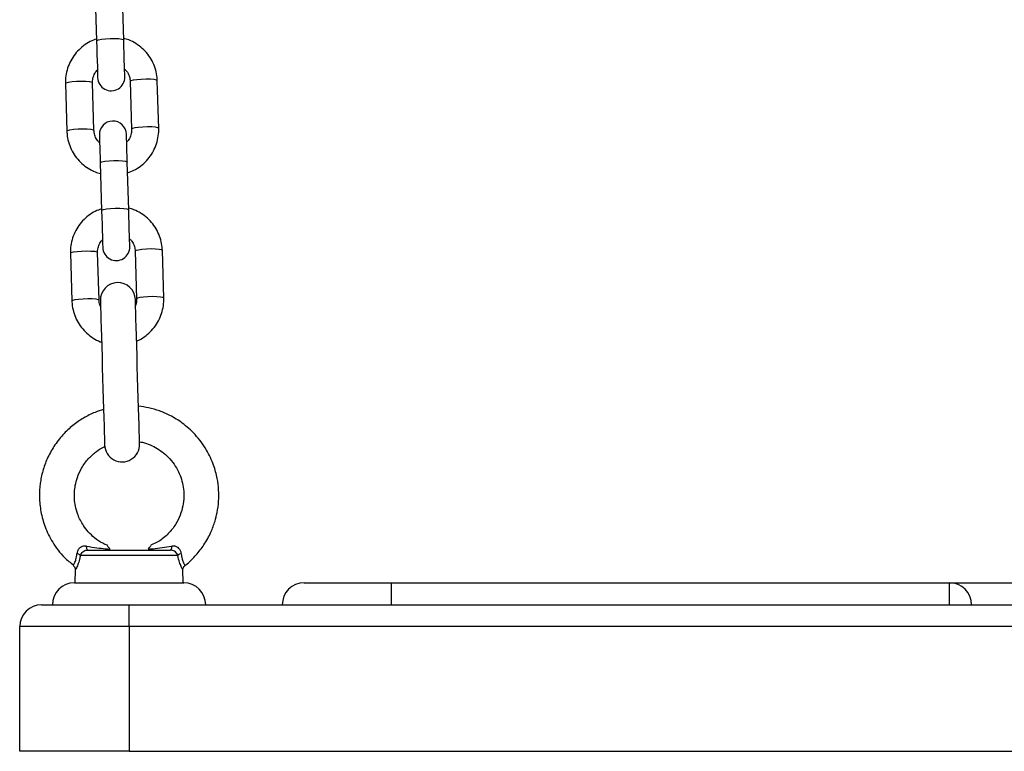
# Model space of a CAD drawing. Units: millimetres. Extents: x -1.7 to 7.2, y 1.2 to 14.7.
# Drawn here: x 4.2 to 4.4, y 10.7 to 10.9 of the extents above; entities that cross this region are included whole.
import ezdxf

# ---------------------------------------------------------------- set-up
doc = ezdxf.new("R2010")
doc.units = ezdxf.units.MM
doc.header["$MEASUREMENT"] = 0
doc.layers.get('0').update_dxf_attribs({"lineweight": 13})

# ---------------------------------------------------------------- blocks, each defined once
blk = doc.blocks.new('OPSHA_K040')
at = {"color": 7, "linetype": 'Continuous', "lineweight": 25}
for p, q in [((12.48104536476058, 7.124205039332764), (12.48136852624339, 7.113316820453065)), ((12.48756578507346, 7.113500760386842), (12.48724263849181, 7.124388860057252)), ((12.47425498011035, 7.103555367778199), (12.47457812669199, 7.092667148898499)), ((12.48077540042323, 7.092851088832276), (12.48045225384158, 7.103739188502686)), ((12.48904846551341, 7.103994415591615), (12.48937161209506, 7.093106196711915)), ((12.49556888582629, 7.093290136645692), (12.49524573924464, 7.104178355525391)), ((12.48219697120112, 7.085403607676881), (12.48252011778277, 7.074515388797181)), ((12.488717391514, 7.074699328730958), (12.48839423003119, 7.085587547610658)), ((12.49020005705279, 7.065192983935731), (12.4905232185356, 7.054304765056031)), ((12.49672047736567, 7.054488704989808), (12.49639733078402, 7.065376923869508)), ((12.47540657164973, 7.064753936122315), (12.47572973313254, 7.053865717242616)), ((12.48192699196261, 7.054049657176392), (12.48160384538096, 7.064937876056092)), ((12.4999291593067, 6.995696829150575), (12.47767177166861, 6.995696829150575)), ((12.47936068417948, 6.996914075206178), (12.49824024679583, 6.996914075206178)), ((12.47605818452757, 6.993408606837647), (12.47604758980196, 6.993390010188477)), ((12.47650915326994, 6.99238364536609), (12.47643139901083, 6.98941414196338)), ((12.50116953196448, 6.98941414196338), (12.50109155418795, 6.992392466853516)), ((12.47630046250742, 6.98941414196338), (12.50130046846789, 6.98941414196338)), ((12.52880047204417, 6.98941414196338), (12.54880046787184, 6.98941414196338)), ((12.54880046787184, 6.984414146731751), (12.54880046787184, 6.98941414196338)), ((12.54880046787184, 6.98941414196338), (12.67630046828162, 6.98941414196338)), ((12.67630046828162, 6.984414146731751), (12.67630046828162, 6.98941414196338)), ((12.67630046828162, 6.98941414196338), (12.70130046865415, 6.98941414196338)), ((12.46880046965998, 6.984414146731751), (12.48880046548766, 6.984414146731751)), ((12.48880046548766, 6.979414151500123), (12.48880046548766, 6.984414146731751)), ((12.48880046548766, 6.984414146731751), (12.54880046787184, 6.984414146731751)), ((12.54880046787184, 6.984414146731751), (12.67630046828162, 6.984414146731751)), ((12.67630046828162, 6.984414146731751), (12.70130046865415, 6.984414146731751)), ((12.46380047442835, 6.95091407139148), (12.46380047442835, 6.979414151500123)), ((12.48880046548766, 6.979414151500123), (12.46380047442835, 6.979414151500123)), ((12.48880046548766, 6.979414151500123), (12.48880046548766, 6.95091407139148)), ((12.88880047144812, 6.979414151500123), (12.48880046548766, 6.979414151500123)), ((12.48880046548766, 6.95091407139148), (12.46380047442835, 6.95091407139148)), ((12.48880046548766, 6.95091407139148), (12.88880047144812, 6.95091407139148))]:
    blk.add_line(p, q, dxfattribs=at)
at = {"color": 8, "linetype": 'Continuous', "lineweight": 25, "flags": 128}
for points in [[(12.48136852624339, 7.113316820453065), (12.48141337873858, 7.113393114398377), (12.48177726509493, 7.113544748614686), (12.4824655795328, 7.113680051158326), (12.48339533748549, 7.11378257114734), (12.48445434811038, 7.113840030024903), (12.48551492335719, 7.113845513652223), (12.48644910695475, 7.11379830677356), (12.48714424612444, 7.113704012225526), (12.48751649203223, 7.113574193309205), (12.48756578507346, 7.113500760386842)], [(12.47425498011035, 7.103555367778199), (12.47443747463149, 7.103708313296693), (12.47497169616145, 7.103853987048524), (12.47579321207922, 7.103974746058839), (12.47680292966288, 7.104056046794312), (12.47787907662314, 7.104087994883912), (12.47889184894484, 7.104066775630372), (12.47971907200736, 7.103994892428773), (12.48026099743765, 7.103881166766541), (12.48045225384158, 7.103739188502686), (12.48045225384158, 7.103739188502686)], [(12.49524573924464, 7.104178355525391), (12.49505448284071, 7.104320214579957), (12.49451255741042, 7.104433940242188), (12.4936853343479, 7.104505823443787), (12.4926725620262, 7.104527042697327), (12.49159641506594, 7.104495094607728), (12.49058669748229, 7.104413793872254), (12.48976518156451, 7.104293034861939), (12.48923096003455, 7.104147361110108), (12.48904846551341, 7.103994415591615), (12.48904846551341, 7.103994415591615)], [(12.47457812669199, 7.092667387317078), (12.47476062121314, 7.092820213626283), (12.4752948427431, 7.092965887378114), (12.47611635866087, 7.093086646388429), (12.47712609114569, 7.093167827914613), (12.47820223810595, 7.093199776004212), (12.47921499552649, 7.093178556750672), (12.48004223349017, 7.093106792758363), (12.4805841440193, 7.092993067096131), (12.48077540042323, 7.092851088832276)], [(12.49556888582629, 7.093290375064271), (12.49537764432353, 7.093432114909547), (12.49483571889323, 7.093545840571778), (12.49400848092955, 7.093617604564088), (12.49299572350901, 7.093638823817628), (12.49191957654875, 7.093606875728028), (12.49090984406394, 7.093525694201844), (12.49008832814616, 7.093404935191529), (12.4895541066162, 7.093259261439698), (12.48937161209506, 7.093106196711915)], [(12.48219697120112, 7.085403607676881), (12.48224182369631, 7.085479901622193), (12.48260571005267, 7.085631535838502), (12.48329402449053, 7.085766719172852), (12.48422378244322, 7.085869358371156), (12.48528280796927, 7.085926817248719), (12.48634336831492, 7.085932181666749), (12.48727756681365, 7.085884974788087), (12.48797269108218, 7.085790799449342), (12.48834493698996, 7.085660980533021), (12.48839423003119, 7.085587547610658)], [(12.48252011778277, 7.074515388797181), (12.48256497027796, 7.074591682742494), (12.48292885663432, 7.074743316958802), (12.48361718597334, 7.074878619502442), (12.48454692902487, 7.074981139491456), (12.48560595455092, 7.075038598369019), (12.48666651489657, 7.075044081996339), (12.4876007133953, 7.074996875117677), (12.48829585256499, 7.074902580569642), (12.48866809847277, 7.074772880862611), (12.488717391514, 7.074699328730958)], [(12.47540657164973, 7.064753936122315), (12.47558906617087, 7.064906881640809), (12.47612328770083, 7.06505255539264), (12.47694480361861, 7.065173314402955), (12.47795453610343, 7.065254615138429), (12.47903068306368, 7.065286563228028), (12.48004344048422, 7.065265343974488), (12.4808706784479, 7.065193460772889), (12.4814126038782, 7.065079735110658), (12.48160384538096, 7.064937876056092), (12.48160384538096, 7.064937876056092)], [(12.49639733078402, 7.065376923869508), (12.49620608928126, 7.065518782924073), (12.49566416385096, 7.065632508586305), (12.49483692588728, 7.065704391787904), (12.49382416846674, 7.065725611041444), (12.49274802150649, 7.065693662951844), (12.49173828902167, 7.06561236221637), (12.49091677310389, 7.065491722415345), (12.49038255157393, 7.065346048663514), (12.49020005705279, 7.065192983935731), (12.49020005705279, 7.065192983935731)], [(12.47572971823138, 7.053865955661195), (12.47591222765368, 7.054018781970399), (12.47644644918364, 7.05416445572223), (12.47726796510142, 7.054285214732545), (12.47827768268507, 7.054366396258729), (12.47935382964533, 7.054398344348328), (12.48036660196703, 7.054377125094788), (12.48119382502955, 7.054305361102479), (12.48173575045985, 7.054191635440247), (12.48192699196261, 7.054049657176392)], [(12.49672047736567, 7.054488943408387), (12.49652923586291, 7.054630683253663), (12.49598731043261, 7.054744408915894), (12.4951600873701, 7.054816172908204), (12.49414731504839, 7.054837392161744), (12.49307116808814, 7.054805444072144), (12.49206145050448, 7.05472426254596), (12.4912399345867, 7.054603503535645), (12.49070571305674, 7.054457829783814), (12.4905232185356, 7.054304765056031)]]:
    blk.add_lwpolyline(points, dxfattribs=at)
at = {"color": 7, "linetype": 'Continuous', "lineweight": 25, "flags": 128}
for points in [[(12.48136852624339, 7.113316820453065), (12.48141534569186, 7.11173920471515), (12.48146142008227, 7.11018662292804), (12.48150466325205, 7.108729646991151), (12.48154309334677, 7.107434676478761), (12.48157496693057, 7.106360719989198), (12.4815988385908, 7.105556653331178), (12.48161360564154, 7.105059073756593), (12.48161859753054, 7.104890631030457)], [(12.48781587126177, 7.105074570964234), (12.48781087937277, 7.105243013690369), (12.48779611232203, 7.105740593264954), (12.4877722406618, 7.106544659922974), (12.487740367078, 7.107618616412537), (12.48770193698329, 7.108913586924928), (12.4876586938135, 7.110370562861817), (12.48761260452193, 7.111923144648927), (12.48756578507346, 7.113500760386842)], [(12.48200799467486, 7.091770933459657), (12.48201149644774, 7.091652797053712), (12.48202189745825, 7.091302440951722), (12.48203885497969, 7.090730951617616), (12.48206183257025, 7.089956568072694), (12.4820901149742, 7.089003966639893), (12.48212276341837, 7.08790354568805), (12.48215876462382, 7.086690471957581), (12.48219697120112, 7.085403607676881)], [(12.48839423003119, 7.085587547610658), (12.48835603835505, 7.086874411891358), (12.48832003714961, 7.088087485621827), (12.48828737380427, 7.08918790657367), (12.48825910630148, 7.090140508006471), (12.48823612871092, 7.090914891551392), (12.48821915628832, 7.091486380885499), (12.48820875527781, 7.091836736987489), (12.48820525350493, 7.091954754184144)], [(12.48252011778277, 7.074515388797181), (12.48256693723124, 7.072937773059266), (12.48261302652281, 7.071385191272157), (12.4826562696926, 7.069928215335267), (12.48269469978732, 7.068633244822877), (12.48272657337111, 7.067559288333314), (12.48275043013018, 7.066755221675294), (12.48276519718092, 7.066257642100709), (12.48277020397109, 7.066089199374574)], [(12.48896747770232, 7.06627313930835), (12.48896247091216, 7.066441582034486), (12.48894770386141, 7.066939161609071), (12.48892384710234, 7.067743228267091), (12.48889197351855, 7.068817184756654), (12.48885352852267, 7.070112155269044), (12.48881028535288, 7.071569131205933), (12.48876421096247, 7.073121712993043), (12.488717391514, 7.074699328730958)], [(12.48223091604632, 7.053922103236573), (12.48223638477248, 7.053737924884217), (12.4822526568405, 7.053189442942994), (12.48227938952368, 7.052288816760438), (12.48231597187441, 7.051056311915772), (12.48236158432883, 7.049519465754884), (12.48241521360796, 7.047712491343873), (12.48247566761893, 7.045675800631898), (12.48254157545489, 7.043454812358277), (12.48261149170321, 7.041099356006043), (12.48268382193964, 7.038661883662598), (12.48275698664111, 7.036196873973267), (12.4828293317787, 7.033759401629823), (12.48289924802702, 7.031403945277589), (12.48296515586298, 7.029183076213258), (12.48302560987395, 7.027146385501283), (12.48307923915308, 7.025339411090272), (12.4831248516075, 7.023802445720094), (12.48316143395823, 7.022569940875428), (12.48318815174025, 7.021669433902161), (12.48320443870944, 7.021120832751649), (12.48320990743559, 7.020936654399293)], [(12.49120637717169, 7.021174000094788), (12.49120090844553, 7.021358178447144), (12.49118463637751, 7.021906660388368), (12.49115790369433, 7.022807286570924), (12.4911213213436, 7.024039791415589), (12.49107570888918, 7.025576637576478), (12.49102207961005, 7.027383611987489), (12.49096164050025, 7.029420302699464), (12.49089571776312, 7.031641290973084), (12.49082581641596, 7.033996747325318), (12.49075347127837, 7.036434219668763), (12.49068030657691, 7.038899229358094), (12.49060796143931, 7.041336701701539), (12.49053806009215, 7.043692158053773), (12.49047213735503, 7.045913027118104), (12.49041169824523, 7.047949717830079), (12.49035806896609, 7.04975669224109), (12.49031245651167, 7.051293657611268), (12.49027587416094, 7.052526162455933), (12.49024914147776, 7.0534266694292), (12.49023286940974, 7.053975270579713), (12.49022740068358, 7.054159448932069)], [(12.47936068417948, 6.996914075206178), (12.47931256832999, 6.996929691623109), (12.47926564457339, 6.996975825618165), (12.47922109010142, 6.997051642726319), (12.47917999269885, 6.99715499718036), (12.47914339544695, 6.997283504794495), (12.47911219241541, 6.997433827708619), (12.47908717336577, 6.997602389644044), (12.47906894924563, 6.997784899066346)], [(12.49853199663085, 6.997784899066346), (12.49851377251071, 6.997602389644044), (12.4984887385599, 6.997433827708619), (12.49845755042952, 6.997283504794495), (12.49842093827647, 6.99715499718036), (12.49837985577506, 6.997051642726319), (12.49833528640193, 6.996975825618165), (12.49828836264533, 6.996929691623109), (12.49824024679583, 6.996914075206178)]]:
    blk.add_lwpolyline(points, dxfattribs=at)
at = {"color": 7, "linetype": 'Continuous', "lineweight": 25}
for centre, radius, start, end in [((12.48471723730654, 7.104982623252226), 0.003099999999999832, 181.699999995932, 1.699999995932151), ((12.48510662335957, 7.091862840795784), 0.003100000000000738, 1.699999995932151, 181.699999995932), ((12.48586883664939, 7.066181200531219), 0.003100000000000741, 181.699999995932, 1.699999995932151), ((12.48622915566193, 7.054040788661268), 0.004000000000000314, 1.699999995932151, 181.699999995932), ((12.48720814171611, 7.021055313277429), 0.004000000000000314, 181.699999995932, 1.699999995932151), ((12.47648180473516, 6.99427276354254), 0.001855797445574112, 50.11744983112228, 77.79913294702534), ((12.50111916927563, 6.994272675470029), 0.001855892623924996, 102.2015910114015, 129.881826204775), ((12.47630046846825, 6.984414111445858), 0.005, 90, 180), ((12.50130046846789, 6.984414111445858), 0.005, 0, 90), ((12.52880046846803, 6.984414111445858), 0.005, 90, 180), ((12.67630046846807, 6.984414111445858), 0.005, 0, 90), ((12.46880046846854, 6.979414111445749), 0.005000000000000227, 90, 180)]:
    blk.add_arc(centre, radius, start, end, dxfattribs=at)
for points, knots in [([(12.48135678412837, 7.113712356875794), (12.48087257025509, 7.113533077635566), (12.47981743967375, 7.113142417600557), (12.47835512811253, 7.112194790506692), (12.47699677727451, 7.110975380088576), (12.47587570236192, 7.109533505147738), (12.47502075848934, 7.107923073879647), (12.47446341656541, 7.106190683534578), (12.47424884179782, 7.10471257396398), (12.47425351161837, 7.103832210767905), (12.47425498011035, 7.103555367778199)], [0, 0, 0, 0, 0.1162016341067566, 0.2532102122927208, 0.3901755748369374, 0.5270780945289649, 0.6639041990743444, 0.8006384626515862, 0.9373078699100607, 1, 1, 1, 1]), ([(12.49524573924464, 7.104178355525391), (12.49522230091497, 7.104554595056698), (12.49516137919818, 7.105532529828452), (12.49479257545408, 7.107082150303313), (12.49408718244558, 7.108756431480288), (12.4930962754197, 7.110283199846208), (12.4918567952418, 7.111620049098519), (12.49040006043469, 7.112712841807024), (12.48895090339192, 7.11349270368828), (12.48796012982712, 7.113769325618023), (12.48755446019095, 7.113882587741273)], [0, 0, 0, 0, 0.08534922597963146, 0.221842653038779, 0.3584292626212746, 0.4950348349521049, 0.6316767737080848, 0.7683796279856213, 0.9051636465756218, 1, 1, 1, 1]), ([(12.48045225384158, 7.103739188502686), (12.48045263362928, 7.103890635403104), (12.48045397045462, 7.104423718844373), (12.4806722745252, 7.105320383734352), (12.48107244108996, 7.106169036944948), (12.48145876826493, 7.106544953265939), (12.48156639876288, 7.106649683307069)], [0, 0, 0, 0, 0.1425133280814882, 0.5016378361219395, 0.8611566271127765, 1, 1, 1, 1]), ([(12.48776365759295, 7.106833861659425), (12.48792957974001, 7.106676506298527), (12.48837525453746, 7.106253842296837), (12.4888158223539, 7.105366547325502), (12.4890204035546, 7.104547801323633), (12.48904360852248, 7.104090196130073), (12.48904846551341, 7.103994415591615)], [0, 0, 0, 0, 0.2115469023488011, 0.5682250660749452, 0.9096259478223537, 1, 1, 1, 1]), ([(12.47457812669199, 7.092667148898499), (12.47460156657598, 7.092290909706207), (12.47466249469926, 7.091312937809107), (12.47503127341679, 7.089763271750144), (12.47573665146865, 7.088088971152956), (12.47672763031369, 7.086562291256996), (12.47796706551435, 7.085225457943807), (12.47942379560209, 7.084132654154473), (12.48087295914047, 7.083352803805838), (12.48186373637327, 7.083076179347927), (12.48226940574568, 7.082962916682618)], [0, 0, 0, 0, 0.08534914146383853, 0.22185105513604, 0.3584374856099805, 0.4950353850779461, 0.6316771446528169, 0.7683789459328713, 0.9051637799929495, 1, 1, 1, 1]), ([(12.48206020834368, 7.090011523555177), (12.48189428860132, 7.090168921528402), (12.48144865430913, 7.090591667690887), (12.4810080338375, 7.091478947274481), (12.48080346289225, 7.092297703613895), (12.48078025750237, 7.092755308382721), (12.48077540042323, 7.092851088832276)], [0, 0, 0, 0, 0.2115672039979311, 0.5682361837219401, 0.9096282748374968, 1, 1, 1, 1]), ([(12.48937161209506, 7.093106196711915), (12.48937123075666, 7.092954790066187), (12.48936988823243, 7.092421754456836), (12.48915159102671, 7.09152511920729), (12.48875142468296, 7.090676467381854), (12.48836509767625, 7.09030055117546), (12.48825746717375, 7.090195821116822)], [0, 0, 0, 0, 0.1424833048234226, 0.5016204854525753, 0.8611517276839735, 1, 1, 1, 1]), ([(12.48846708180827, 7.083133028338807), (12.48895128797267, 7.083312362318566), (12.49000636524943, 7.083703128114166), (12.49146877799103, 7.084650566763003), (12.49282708171177, 7.085870016753461), (12.49394816548374, 7.087311873700173), (12.49480311642856, 7.08892234650375), (12.49536041860301, 7.090654787568383), (12.49557500116589, 7.092132930191383), (12.495570348824, 7.093013293565036), (12.49556888582629, 7.093290136645692)], [0, 0, 0, 0, 0.1162042566939363, 0.2532071661753016, 0.3901716241427159, 0.5270732396729819, 0.6638978940688913, 0.8006397677075938, 0.937308272343879, 1, 1, 1, 1]), ([(12.48250837566775, 7.07491092521991), (12.4820241618736, 7.074731645840529), (12.48096903146507, 7.074340985501749), (12.47950672153456, 7.073393363011519), (12.47814837867554, 7.072173945572558), (12.47702734878385, 7.070732092217668), (12.47617230687865, 7.069121708619605), (12.47561504547593, 7.067389281524584), (12.4754004556471, 7.065911142945879), (12.47540510849467, 7.065030779291192), (12.47540657164973, 7.064753936122315)], [0, 0, 0, 0, 0.1162016590042927, 0.25321026654592, 0.3901748294651298, 0.5270773784900963, 0.663895602280489, 0.8006384083246557, 0.937307844866122, 1, 1, 1, 1]), ([(12.49639733078402, 7.065376923869508), (12.49637389150848, 7.065753163133422), (12.49631296741518, 7.06673109591452), (12.49594419095047, 7.068280724376109), (12.49523876944932, 7.069954996729393), (12.49424786776945, 7.071481763504607), (12.49300840120213, 7.072818621700662), (12.49155166381934, 7.073911414067879), (12.49010249859111, 7.074691269395316), (12.48911172117732, 7.074967893545818), (12.48870605173033, 7.075081156085389)], [0, 0, 0, 0, 0.08534921672713666, 0.221842335166079, 0.358429295532596, 0.4950348091925225, 0.6316759287611398, 0.7683787416828441, 0.9051636963636758, 1, 1, 1, 1]), ([(12.48160384538096, 7.064937876056092), (12.4816042263883, 7.065089282743656), (12.48160556774837, 7.065622319513295), (12.48182388476835, 7.066518953314244), (12.48222405142951, 7.067367597180009), (12.48261036522035, 7.067743521127113), (12.48271799030226, 7.067848251651185)], [0, 0, 0, 0, 0.1424836116996293, 0.5016225197890983, 0.8611545363679468, 1, 1, 1, 1]), ([(12.48891526403349, 7.068032430003541), (12.48908117961491, 7.067875073624919), (12.48952684255437, 7.067452401409582), (12.48996743951102, 7.066565123491046), (12.49017199381706, 7.065746368197551), (12.49019519983176, 7.065288764404613), (12.49020005705279, 7.065192983935731)], [0, 0, 0, 0, 0.2115442131956237, 0.5682252100938968, 0.9096257670396476, 1, 1, 1, 1]), ([(12.47572973313254, 7.053865717242616), (12.47575317417795, 7.053489476643108), (12.47581410527073, 7.052511501878371), (12.47618284246983, 7.050961910196747), (12.47688826147441, 7.049287432312894), (12.47787944282936, 7.047761589157517), (12.47911766113702, 7.046421324884705), (12.4805791451372, 7.045341314974166), (12.48173374599082, 7.044678531048021), (12.48241349617911, 7.044474681254769), (12.48251219036501, 7.044445083926576)], [0, 0, 0, 0, 0.09193183045465175, 0.2389614794098872, 0.3860740220791919, 0.5332147181091753, 0.6803952391101217, 0.8276413737746426, 0.9749749325924205, 1, 1, 1, 1]), ([(12.48227134289664, 7.052559898684876), (12.48224450218822, 7.05260755231302), (12.48203864693642, 7.052973032594082), (12.48195873562054, 7.053498188075082), (12.48193248618645, 7.053954208370214), (12.48192699196261, 7.054049657176392)], [0, 0, 0, 0, 0.1059878952413154, 0.8128758984028175, 0.9999999999999999, 0.9999999999999999, 0.9999999999999999, 0.9999999999999999]), ([(12.4905232185356, 7.054304765056031), (12.49052360556743, 7.054153179009063), (12.49052495180604, 7.053625906801244), (12.49037559015233, 7.053115636330858), (12.49026916863841, 7.052752064059632)], [0, 0, 0, 0, 0.2874910617588528, 1, 1, 1, 1]), ([(12.49050827267092, 7.044695542643922), (12.49069004446937, 7.044766044918106), (12.49143871239448, 7.045056424348559), (12.4926166447076, 7.04585708221839), (12.49397962680632, 7.047066598071751), (12.49509952453627, 7.04851101881809), (12.49595479245909, 7.05012076396315), (12.49651200282005, 7.051853396707884), (12.49672661896147, 7.053331494302938), (12.49672194664436, 7.054211860923488), (12.49672047736567, 7.054488704989808)], [0, 0, 0, 0, 0.0473528757224598, 0.1950334406279375, 0.3426684589490562, 0.4902281430691063, 0.6377130551383393, 0.7851081202412933, 0.9324241282431521, 1, 1, 1, 1]), ([(12.48297016265315, 7.029014514277833), (12.48231585645863, 7.028820379458693), (12.48072679679535, 7.028348900183801), (12.47836183184609, 7.02712736879721), (12.47587453982396, 7.025426500194044), (12.47356745198704, 7.023259766840738), (12.47157977239294, 7.020691389951935), (12.4700526761153, 7.017876864274058), (12.4690180579646, 7.015008950315632), (12.46840896408776, 7.012059634969773), (12.46823226706965, 7.008929609480674), (12.46857582559187, 7.005580742712027), (12.46954721493603, 7.002070283550438), (12.47131978201469, 6.998512207222575), (12.47350802840447, 6.995485228244434), (12.47540111725357, 6.9940445775444), (12.47612684907836, 6.993492291758912)], [0, 0, 0, 0, 0.04581747889109226, 0.1112731442659497, 0.1778444121681912, 0.2479607280851909, 0.3230817449896596, 0.3954226214821219, 0.4624347917962747, 0.5273436189245401, 0.5972231799722518, 0.672350783123371, 0.75273684512122, 0.8405566280563015, 0.9388760176767695, 1, 1, 1, 1]), ([(12.5015527451269, 6.993390248607056), (12.50161697935073, 6.993433164923317), (12.50259407007434, 6.994085981011267), (12.50407842435106, 6.995682687385624), (12.50604784760526, 6.998174682105855), (12.50747714189492, 7.000798695980393), (12.5084110345515, 7.003300790749563), (12.50920397944901, 7.00650442865026), (12.5094243744843, 7.009819929351352), (12.50896730831664, 7.013450345215915), (12.50812632448014, 7.016545557641166), (12.50651517679125, 7.020005162390817), (12.50407513434857, 7.02330061450175), (12.50116130255265, 7.025901417689965), (12.49835050091679, 7.02763666810074), (12.49575254456431, 7.028750574143487), (12.49334379097945, 7.029477282831067), (12.49172503264708, 7.029674490296202), (12.49095129909438, 7.029768751452821)], [0, 0, 0, 0, 0.004786924247301465, 0.07281568943516158, 0.1332082946995019, 0.2018213628306991, 0.2568285366556736, 0.2983442046256768, 0.4061531460850475, 0.4600889237344091, 0.5247492681074243, 0.604144098672023, 0.695262268181397, 0.776858252551211, 0.8447641114128499, 0.8990398977014494, 0.9517431249261485, 1, 1, 1, 1]), ([(12.48386718275469, 6.99799339611377), (12.48349616781707, 6.99814012439424), (12.48243478365112, 6.998559878580636), (12.48095042181831, 6.999623332219471), (12.47949016188431, 7.000994716646119), (12.47813051229787, 7.002757827490996), (12.47711305544453, 7.004749448244866), (12.47637962649969, 7.007332811563174), (12.47622160657465, 7.009599385274441), (12.4764882417885, 7.011794920860211), (12.47698331895299, 7.013669865062184), (12.47794508086554, 7.015779207561991), (12.47941939625161, 7.017818517363139), (12.48121642353453, 7.019410516205653), (12.48252710743418, 7.020294368274563), (12.48321766102163, 7.020589205544184), (12.48328456225317, 7.020617769549744)], [0, 0, 0, 0, 0.04204295679927619, 0.1202747491358904, 0.1906395166423122, 0.2531623857261134, 0.3544648549973638, 0.4244407981854578, 0.5357322799613466, 0.591309342784842, 0.6576481818018043, 0.7396432625568263, 0.8347715564925359, 0.9207517586427685, 0.9923223844340712, 1, 1, 1, 1]), ([(12.49119235517901, 7.021646664927857), (12.49140880740833, 7.021614524629058), (12.49224600693651, 7.021490211550145), (12.49418819535822, 7.020781572543228), (12.49635058300464, 7.019514867989528), (12.49818481570583, 7.017750143061221), (12.49938691194984, 7.01616930020009), (12.50030519862412, 7.014447441050152), (12.50112926279326, 7.012098401388585), (12.50142362800852, 7.009562864204781), (12.50112658575654, 7.006938575993217), (12.50051228544271, 7.004811761267092), (12.49942958539032, 7.002641862097562), (12.49776428933819, 7.000560305400313), (12.49583381557022, 6.998902533777937), (12.4943375963403, 6.998283722529777), (12.49374514760893, 6.9980386956438)], [0, 0, 0, 0, 0.02070149246082031, 0.08006976785757552, 0.1941565312666552, 0.255003994101753, 0.3198775871717205, 0.3818137826231091, 0.4390762369338037, 0.5548285221054943, 0.6193024340187131, 0.6881239932584655, 0.7633283839398379, 0.847102548982777, 0.939458136237332, 1, 1, 1, 1]), ([(12.47906894924563, 6.997784899066346), (12.47897042641944, 6.997796725020862), (12.47863460011104, 6.997837035137763), (12.47810750671124, 6.997763823967944), (12.47768169026494, 6.997531214509536), (12.47734882629538, 6.997247708460918), (12.47717255215957, 6.997013697499142), (12.4769582020208, 6.996589903238601), (12.47691348166154, 6.996322591984836), (12.47687400820178, 6.996086643527406)], [0, 0, 0, 0, 0.09535418249194635, 0.3250256233641515, 0.4978885896052069, 0.5449137792686294, 0.7364199096964492, 0.7673449402112245, 0.9999999999999999, 0.9999999999999999, 0.9999999999999999, 0.9999999999999999]), ([(12.47906894924563, 6.997784899066346), (12.4798730476341, 6.997663669050553), (12.48132632804845, 6.997444565007527), (12.48309207867624, 6.997231421932156), (12.48406477673234, 6.997141476868364), (12.48443165364188, 6.997107551883119)], [0, 0, 0, 0, 0.4354914360529516, 0.7870817602736144, 1, 1, 1, 1]), ([(12.48383256735724, 6.997912691424744), (12.483827387151, 6.997919989021284), (12.48381126127333, 6.997942706288995), (12.48401745342289, 6.997652957183391), (12.48428599103863, 6.997299355635505), (12.48443165364188, 6.997107551883119)], [0, 0, 0, 0, 0.1780050526377732, 0.5541260602043135, 1, 1, 1, 1]), ([(12.49316927733344, 6.997107551883119), (12.49326919834402, 6.997238489037272), (12.49344595549337, 6.997470112776909), (12.4936759871407, 6.997782982084118), (12.49382022088048, 6.997985616242431), (12.49379168353062, 6.997945345834069), (12.49378949346465, 6.997942255328553)], [0, 0, 0, 0, 0.2952870751598199, 0.5223536216229201, 0.9633435862511683, 1, 1, 1, 1]), ([(12.49316927733344, 6.997107551883119), (12.49353615139171, 6.997141481280323), (12.49457710675961, 6.997237751341572), (12.4963462087735, 6.997454522316502), (12.49780050739173, 6.997674336169439), (12.49853199663085, 6.997784899066346)], [0, 0, 0, 0, 0.2129112504229281, 0.6041067883919702, 1, 1, 1, 1]), ([(12.50072692277354, 6.996086643527406), (12.50071162439053, 6.996206914675895), (12.50066886022614, 6.996543113282314), (12.50043719423229, 6.997041708357301), (12.50012306779718, 6.997371916487964), (12.49976920095924, 6.997622978764639), (12.49952511564697, 6.997725481032148), (12.49905544820376, 6.997826323070512), (12.49878645856734, 6.997805036234467), (12.49853199663085, 6.997784899066346)], [0, 0, 0, 0, 0.1196718063208807, 0.3345232424050261, 0.5142372363484083, 0.5399392400529854, 0.7435577778510716, 0.7574078128533098, 1, 1, 1, 1]), ([(12.47767177166861, 6.995696829150575), (12.47773777491602, 6.995843312079842), (12.47786907992122, 6.99613472110741), (12.478234993162, 6.996511821060039), (12.47867860651149, 6.996791679561511), (12.47907182986273, 6.996904198040056), (12.47929796101016, 6.996911930432361), (12.47936068417948, 6.996914075206178)], [0, 0, 0, 0, 0.2420800999100103, 0.4815873557531489, 0.7071980178983667, 0.9187839947178198, 1, 1, 1, 1]), ([(12.4999291593067, 6.995696829150575), (12.49989970767092, 6.995771123645909), (12.49981479538019, 6.995985322811975), (12.49957473637915, 6.99631096648227), (12.4991954667048, 6.996636371709883), (12.49873876197489, 6.996869555812964), (12.49840600402604, 6.996899272424571), (12.49824024679583, 6.996914075206178)], [0, 0, 0, 0, 0.1219841452527215, 0.351693649138934, 0.5708034860069463, 0.7862036787555298, 1, 1, 1, 1]), ([(12.4760198140375, 6.993354605029481), (12.47608636326004, 6.993308681004692), (12.4762581679488, 6.993190122702345), (12.47641111375015, 6.992907193663996), (12.47650243376302, 6.992621087147199), (12.47650337720734, 6.99244919102739), (12.47650374414843, 6.992382334063905)], [0, 0, 0, 0, 0.2119499175012113, 0.5471737831415612, 0.8238785965819708, 1, 1, 1, 1]), ([(12.50109407248419, 6.992381618808167), (12.50110199200753, 6.992506267210274), (12.50111915168236, 6.992776349884025), (12.50129430983998, 6.993133522941889), (12.50149305701234, 6.993295728885869), (12.50157819631022, 6.993365214656251)], [0, 0, 0, 0, 0.328824171113429, 0.7124817479349431, 1, 1, 1, 1])]:
    blk.add_open_spline(points, degree=3, knots=knots, dxfattribs=at)
at = {"color": 8, "linetype": 'Continuous', "lineweight": 25}
for points, knots in [([(12.47604758980196, 6.993390010188477), (12.47604441113344, 6.993384495298642), (12.47601993870376, 6.993342036404783), (12.47616115116853, 6.993581222990997), (12.47648085562196, 6.99422092454347), (12.4767801300186, 6.995185889790037), (12.47684789707728, 6.995836109354059), (12.47687400820178, 6.996086643527406)], [0, 0, 0, 0, 0.04008676817152228, 0.3086262555844282, 0.6226724243600555, 0.8546130299632831, 0.9999999999999999, 0.9999999999999999, 0.9999999999999999, 0.9999999999999999]), ([(12.47767177166861, 6.995696829150575), (12.47760964683494, 6.995390821085721), (12.47744968817005, 6.994602913281824), (12.47704359845648, 6.993431335597052), (12.4766549056103, 6.99262409803805), (12.47648852545535, 6.992323933323405), (12.47651687382222, 6.992376502075331), (12.47652059736174, 6.992383406947511)], [0, 0, 0, 0, 0.1531110158187782, 0.3942293621353128, 0.7049520003305301, 0.9612456319587316, 1, 1, 1, 1]), ([(12.50107580366057, 6.992391990016358), (12.50106239322849, 6.992414916012194), (12.50103483506155, 6.992462028469163), (12.5007213154131, 6.993082818660014), (12.50028682731954, 6.994117045401026), (12.50005594052709, 6.995136849212486), (12.4999291593067, 6.995696829150575)], [0, 0, 0, 0, 0.2354421924202997, 0.4838289362073709, 0.7165676013688375, 0.9999999999999999, 0.9999999999999999, 0.9999999999999999, 0.9999999999999999]), ([(12.50072692277354, 6.996086643527406), (12.50072769416238, 6.996076029525511), (12.50075795077737, 6.9956597105745), (12.5008367257351, 6.995208806991513), (12.50102392019107, 6.994525363989396), (12.50125044156721, 6.993945245701298), (12.50152148075813, 6.993441440558399), (12.50154445546832, 6.993404208697029), (12.50155630650443, 6.993385003398316)], [0, 0, 0, 0, 0.005903427694421255, 0.2315534536038777, 0.2635739875139367, 0.486711590586582, 0.7352306092430564, 1, 1, 1, 1])]:
    blk.add_open_spline(points, degree=3, knots=knots, dxfattribs=at)

msp = doc.modelspace()

# ---------------------------------------------------------------- block references
msp.add_blockref('OPSHA_K040', (-8.286957609465663, 3.79857234202931))

doc.saveas('drawing.dxf')
